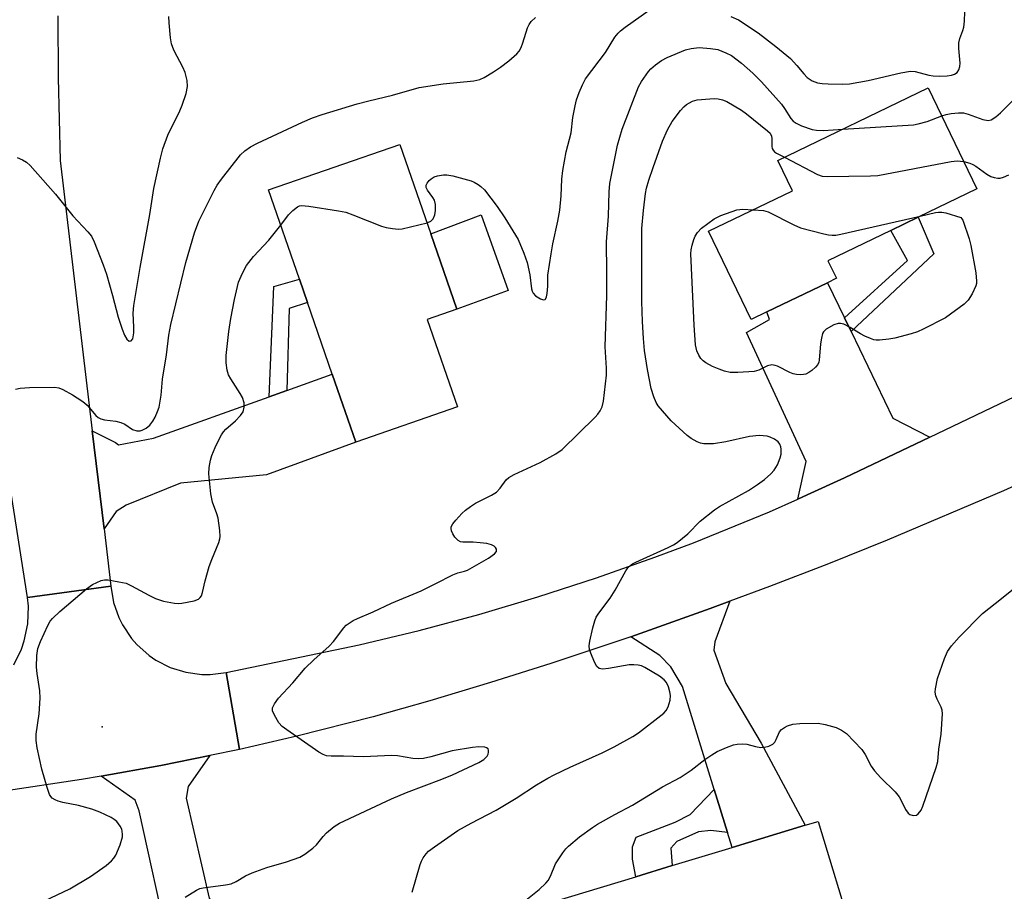
# Model space of a CAD drawing. Units: inches. Extents: x 1291765 to 1297765, y 545449 to 549449.
# Drawn here: x 1293467 to 1293700, y 547068 to 547275 of the extents above; entities that cross this region are included whole.
import ezdxf

# ---------------------------------------------------------------- set-up
doc = ezdxf.new("R2010")
doc.units = ezdxf.units.IN
doc.header["$MEASUREMENT"] = 0
for name, color, linetype in [('BLDG-Footprint', 5, 'Continuous'), ('CULTRL-Pad', 6, 'Continuous'), ('ELEV-Spot Elevation', 7, 'Continuous'), ('TRANS-Driveway', 251, 'Continuous'), ('TRANS-Non Street Sidewalk', 7, 'Continuous'), ('TRANS-Road', 130, 'Continuous'), ('Undefined', 1, 'Continuous')]:
    doc.layers.add(name, color=color, linetype=linetype)

msp = doc.modelspace()

# ---------------------------------------------------------------- linework, layer by layer
at = {"layer": 'BLDG-Footprint'}
for points, elevation in [([(1293643.82, 547205.32), (1293640.11, 547203.53), (1293630.02, 547224.42), (1293649.93, 547234.03), (1293646.48, 547241.2), (1293682.08, 547258.38), (1293693.62, 547234.47), (1293679.66, 547227.73), (1293673.23, 547224.63), (1293658.31, 547217.43), (1293660.31, 547213.28), (1293658.17, 547212.24)], 472.83), ([(1293570.53, 547182.81), (1293546.44, 547174.48), (1293540.87, 547190.56), (1293535, 547207.55), (1293533.08, 547213.09), (1293525.76, 547234.24), (1293556.9, 547245.01), (1293564.23, 547223.82), (1293570.41, 547205.97), (1293563.36, 547203.53)], 467.11), ([(1293630.65, 547039.81), (1293599.55, 547030.37), (1293589.24, 547064.35), (1293612.8, 547071.5), (1293621.41, 547074.11), (1293635.63, 547078.43), (1293652.95, 547083.68), (1293656, 547084.61), (1293664.29, 547057.28), (1293644.07, 547051.15), (1293646.09, 547044.49)], 473.21)]:
    msp.add_lwpolyline(points, close=True, dxfattribs=dict(at, elevation=elevation))
at = {"layer": 'CULTRL-Pad'}
msp.add_lwpolyline([(1293582.52, 547210.35), (1293570.41, 547205.97), (1293564.23, 547223.82), (1293576.12, 547228.29)], close=True, dxfattribs=at)
at = {"layer": 'ELEV-Spot Elevation'}
msp.add_point((1293486.33, 547107.04, 466.86), dxfattribs=at)
at = {"layer": 'TRANS-Driveway'}
for points in [[(1293662.21, 547203.88), (1293663.78, 547200.65), (1293673.69, 547180.17), (1293682.44, 547175.62), (1293662.27, 547165.97), (1293653.39, 547161.94), (1293651.16, 547160.95), (1293653.14, 547169.91), (1293639.01, 547200.47), (1293644.47, 547203.51), (1293643.82, 547205.32), (1293658.17, 547212.24)], [(1293486.78, 547153.89), (1293484.01, 547177.11), (1293489.54, 547174.34), (1293490.18, 547173.82), (1293498.49, 547175.4), (1293525.92, 547185.21), (1293530.12, 547186.72), (1293540.87, 547190.56), (1293546.44, 547174.48), (1293525.31, 547166.71), (1293504.88, 547164.75), (1293492.06, 547159.52), (1293489.63, 547158.01)], [(1293634.53, 547082), (1293631.39, 547092.15), (1293623.86, 547116.57), (1293621.08, 547121.2), (1293618.49, 547123.94), (1293611.58, 547128.36), (1293630.41, 547135.05), (1293635.1, 547136.76), (1293631.49, 547127.14), (1293631.26, 547125.15), (1293634.11, 547117.28), (1293642.53, 547103.1), (1293652.95, 547083.68), (1293635.63, 547078.43)], [(1293506.81, 547030.63), (1293505.9, 547035.47), (1293502.16, 547055.17), (1293495.14, 547087.14), (1293494.14, 547089.59), (1293486.14, 547095.33), (1293500.21, 547097.84), (1293511.89, 547100.21), (1293506.74, 547092.88), (1293506.21, 547090.1), (1293511.67, 547066.38), (1293512.79, 547064.73), (1293516.18, 547062.16), (1293523.89, 547061.45), (1293533.91, 547064.13), (1293541.52, 547040.66), (1293533.78, 547037.57), (1293531.09, 547035.19), (1293529.59, 547032.07), (1293507.84, 547025.24)]]:
    msp.add_lwpolyline(points, close=True, dxfattribs=at)
at = {"layer": 'TRANS-Non Street Sidewalk'}
for points in [[(1293663.78, 547200.65), (1293662.21, 547203.88), (1293677.15, 547217.48), (1293673.23, 547224.63), (1293679.66, 547227.73), (1293683.37, 547219.04)], [(1293530.12, 547186.72), (1293525.92, 547185.21), (1293527.05, 547211.35), (1293533.08, 547213.09), (1293535, 547207.55), (1293530.63, 547206.13)], [(1293634.53, 547082), (1293630.58, 547082.41), (1293627.61, 547082.12), (1293622.51, 547079.84), (1293621.12, 547078.27), (1293621.41, 547074.11), (1293612.8, 547071.5), (1293611.99, 547075.61), (1293612.02, 547078.57), (1293612.89, 547080.89), (1293622.13, 547084.4), (1293625.64, 547086.27), (1293631.39, 547092.15)]]:
    msp.add_lwpolyline(points, close=True, dxfattribs=at)
at = {"layer": 'TRANS-Road'}
for points in [[(1293733.94, 547178.43), (1293699.94, 547162.96), (1293672.35, 547151.24), (1293658.45, 547145.65), (1293644.47, 547140.25), (1293635.1, 547136.76), (1293630.41, 547135.05), (1293611.58, 547128.36), (1293592.62, 547122.02), (1293578.34, 547117.48), (1293563.99, 547113.13), (1293550.54, 547109.38), (1293532.5, 547104.79), (1293518.89, 547101.67), (1293515.73, 547119.87), (1293547.22, 547126.45), (1293561.44, 547129.86), (1293575.57, 547133.64), (1293589.6, 547137.79), (1293603.51, 547142.3), (1293617.3, 547147.17), (1293626.42, 547150.61), (1293644.48, 547157.98), (1293651.16, 547160.95), (1293653.39, 547161.94), (1293662.27, 547165.97), (1293682.44, 547175.62), (1293794.1, 547229.05)], [(1293465.38, 547121.7), (1293467.21, 547125.41), (1293467.88, 547127.38), (1293468.73, 547131.43), (1293468.87, 547135.58), (1293468.67, 547137.64), (1293488.4, 547140.31), (1293489.04, 547136.5), (1293490.31, 547132.87), (1293491.17, 547131.14), (1293493.31, 547127.94), (1293494.57, 547126.48), (1293497.45, 547123.92), (1293499.05, 547122.83), (1293502.48, 547121.08), (1293506.16, 547119.93), (1293509.98, 547119.41), (1293511.9, 547119.4), (1293515.73, 547119.87), (1293518.89, 547101.67), (1293511.89, 547100.21), (1293500.21, 547097.84), (1293486.14, 547095.33), (1293481.44, 547094.52), (1293462.58, 547091.71)]]:
    msp.add_lwpolyline(points, dxfattribs=at)
msp.add_polyline3d([(1293475.83, 547275.44, 0), (1293475.92, 547260.76, 0), (1293476.36, 547241.2, 0), (1293484.01, 547177.11, 0), (1293486.78, 547153.89, 0), (1293488.4, 547140.31, 0), (1293468.67, 547137.64, 0), (1293463.63, 547169.97, 0), (1293462.93, 547174.88, 0), (1293461.6, 547184.7, 0), (1293460.1, 547197, 0), (1293459.28, 547204.39, 0), (1293457.56, 547224.14, 0), (1293456.4, 547243.93, 0), (1293456.04, 547253.84, 0), (1293455.75, 547268.7, 0), (1293455.75, 547271.18, 0), (1293455.86, 547288.53, 0)], dxfattribs=at)
at = {"layer": 'Undefined'}
for points, elevation in [([(1293685.28, 547251.76), (1293686.35, 547252.11), (1293687.5, 547252.32), (1293689.26, 547252.48), (1293690.42, 547252.46), (1293691.52, 547252.19), (1293695.04, 547250.92), (1293696.31, 547250.66), (1293697.02, 547250.84), (1293698.12, 547251.57), (1293699.18, 547252.51), (1293702.56, 547255.84), (1293706.15, 547258.5), (1293707.25, 547259.46), (1293709.65, 547262.01), (1293713.06, 547266.57), (1293714.02, 547267.71), (1293716.77, 547270.43), (1293719.44, 547272.63), (1293720.41, 547273.59), (1293721.36, 547274.96), (1293723.66, 547279.48), (1293724.08, 547280.75), (1293724.21, 547282.23)], 468), ([(1293563.32, 547226.45), (1293564.23, 547226.84), (1293564.75, 547227.38), (1293565.16, 547228.32), (1293565.36, 547229.38), (1293565.35, 547230.75), (1293565.12, 547231.76), (1293564.73, 547232.44), (1293563.4, 547234.13), (1293563.12, 547234.83), (1293563.15, 547235.31), (1293563.36, 547235.79), (1293563.86, 547236.46), (1293564.27, 547236.86), (1293564.99, 547237.28), (1293565.8, 547237.54), (1293567.2, 547237.82), (1293568.04, 547237.83), (1293569.43, 547237.54), (1293573.75, 547236.37), (1293574.5, 547236.07), (1293575.44, 547235.54), (1293576.09, 547235.05), (1293576.91, 547234.2), (1293579.97, 547230.26), (1293581.79, 547227.61), (1293584.88, 547222.48), (1293586.23, 547219.22), (1293587.03, 547217.01), (1293587.66, 547214.08), (1293588.1, 547210.78), (1293588.24, 547210.23), (1293588.47, 547209.73), (1293589.04, 547209.16), (1293590.24, 547208.44), (1293590.92, 547208.19), (1293591.28, 547208.22), (1293591.4, 547208.33), (1293591.64, 547208.91), (1293591.78, 547209.68), (1293591.93, 547211.38), (1293591.97, 547213.99), (1293592.71, 547219.06), (1293593.14, 547221.46), (1293594.35, 547226.85), (1293594.75, 547229.41), (1293595.13, 547232.79), (1293595.25, 547236.8), (1293595.53, 547238.85), (1293596.3, 547243.22), (1293597.45, 547247.72), (1293597.88, 547251.38), (1293598.38, 547254.17), (1293598.7, 547255.54), (1293599.35, 547257.31), (1293600.14, 547259.13), (1293600.9, 547260.55), (1293605.57, 547266.78), (1293607.84, 547270.39), (1293608.6, 547271.38), (1293609.17, 547271.93), (1293610.3, 547272.81), (1293617.81, 547278.18)], 466), ([(1293465.8, 547187.02), (1293466.89, 547187.22), (1293469.13, 547187.42), (1293475.04, 547187.52), (1293476.06, 547187.33), (1293477.03, 547186.92), (1293479.31, 547185.66), (1293481.5, 547184.28), (1293482.19, 547183.78), (1293482.8, 547183.19), (1293484.82, 547180.78), (1293485.43, 547180.28), (1293486.06, 547179.98), (1293486.9, 547179.76), (1293489.57, 547179.39), (1293490.73, 547179.15), (1293491.69, 547178.72), (1293493.5, 547177.48), (1293494.53, 547177.16), (1293495.32, 547177.15), (1293495.81, 547177.29), (1293496.74, 547177.8), (1293497.6, 547178.51), (1293498.34, 547179.43), (1293498.89, 547180.41), (1293499.49, 547181.68), (1293499.85, 547182.75), (1293500.29, 547185.61), (1293500.65, 547189.39), (1293501.6, 547195.11), (1293502.16, 547199.77), (1293502.6, 547202.32), (1293506.19, 547217.01), (1293508.23, 547224.06), (1293509.28, 547226.79), (1293509.88, 547228.11), (1293512.87, 547234.09), (1293513.59, 547235.34), (1293514.62, 547236.76), (1293519.14, 547242.52), (1293520.12, 547243.49), (1293521.45, 547244.42), (1293523.17, 547245.3), (1293533.84, 547250.29), (1293536.15, 547251.28), (1293538.48, 547252.09), (1293546.79, 547254.58), (1293549.5, 547255.35), (1293555.16, 547256.7), (1293561.42, 547258.48), (1293567.12, 547259.33), (1293574.44, 547260.1), (1293575.84, 547260.41), (1293576.87, 547260.87), (1293579.08, 547262.17), (1293580.7, 547263.28), (1293582.69, 547264.81), (1293584.58, 547266.48), (1293585.12, 547267.1), (1293585.62, 547267.98), (1293586.02, 547269.03), (1293587.16, 547272.63), (1293587.5, 547273.41), (1293587.99, 547274.09), (1293589.03, 547275.07)], 464), ([(1293466.18, 547241.92), (1293467.44, 547241.34), (1293468.39, 547240.76), (1293469.26, 547239.99), (1293475.3, 547233.24), (1293479.36, 547228.09), (1293482.95, 547224.32), (1293483.81, 547223.24), (1293484.47, 547221.88), (1293486.57, 547216.43), (1293487.33, 547214.27), (1293488.82, 547209.17), (1293490.17, 547204.03), (1293491.06, 547201.21), (1293491.65, 547199.84), (1293492.21, 547198.86), (1293492.7, 547198.42), (1293493.2, 547198.47), (1293493.58, 547198.97), (1293493.86, 547200.36), (1293493.87, 547201.72), (1293493.68, 547205.04), (1293493.84, 547206.87), (1293495.34, 547215.86), (1293497.61, 547228.4), (1293498.58, 547234.58), (1293500.13, 547241.71), (1293500.71, 547243.96), (1293501.87, 547247.18), (1293504.74, 547252.95), (1293505.33, 547254.3), (1293506.21, 547257.06), (1293506.55, 547258.74), (1293506.46, 547260.11), (1293506.04, 547262), (1293505.44, 547263.31), (1293503.39, 547267.17), (1293503.05, 547267.97), (1293502.79, 547268.82), (1293502.56, 547270.28), (1293502.22, 547273.83), (1293502.15, 547275.3)], 462), ([(1293635.31, 547275.31), (1293637.14, 547274.48), (1293641.75, 547271.43), (1293645.99, 547268.19), (1293649.42, 547265.33), (1293650.92, 547263.72), (1293652.6, 547261.69), (1293653.42, 547260.88), (1293654.59, 547260.05), (1293655.85, 547259.63), (1293656.91, 547259.43), (1293658.39, 547259.33), (1293661.66, 547259.27), (1293663.43, 547259.34), (1293667.82, 547260.12), (1293675.62, 547261.97), (1293677.91, 547262.37), (1293678.99, 547262.27), (1293682.19, 547261.43), (1293683.27, 547261.22), (1293684.65, 547261.16), (1293686.57, 547261.25), (1293687.62, 547261.39), (1293688.32, 547261.63), (1293688.93, 547262.05), (1293689.36, 547262.68), (1293689.59, 547263.43), (1293689.67, 547264.28), (1293689.32, 547267.71), (1293689.32, 547269.07), (1293689.55, 547270.06), (1293690.26, 547271.97), (1293690.49, 547272.79), (1293690.66, 547274.18), (1293690.78, 547276.44)], 466), ([(1293506.04, 547066.65), (1293508.72, 547068.33), (1293509.5, 547068.68), (1293510.24, 547068.88), (1293515.53, 547069.55), (1293516.92, 547069.83), (1293518.09, 547070.36), (1293520.31, 547071.72), (1293521.87, 547072.4), (1293525.35, 547073.68), (1293530.01, 547075), (1293533.16, 547076.16), (1293534.4, 547076.87), (1293536.26, 547078.29), (1293537.1, 547079.08), (1293538.71, 547081.03), (1293539.51, 547081.86), (1293541.33, 547083.4), (1293542.55, 547084.2), (1293554.86, 547089.97), (1293558.46, 547091.45), (1293566.85, 547094.61), (1293569.36, 547095.66), (1293575.57, 547098.52), (1293576.79, 547099.3), (1293577.57, 547100.09), (1293577.78, 547100.53), (1293577.89, 547101), (1293577.9, 547101.44), (1293577.77, 547101.8), (1293577.44, 547102.03), (1293576.98, 547102.16), (1293575.6, 547102.27), (1293574.11, 547102.12), (1293569.26, 547101.3), (1293564.25, 547099.91), (1293562.52, 547099.54), (1293561.36, 547099.4), (1293559.95, 547099.49), (1293556.31, 547100.11), (1293554.92, 547100.25), (1293548.27, 547099.87), (1293543.52, 547100.03), (1293540.63, 547100.03), (1293539.53, 547100.16), (1293538.74, 547100.43), (1293537.72, 547101.02), (1293530.12, 547106.27), (1293529, 547107.12), (1293528.23, 547107.95), (1293527.17, 547109.73), (1293526.73, 547110.76), (1293526.7, 547111.5), (1293527.15, 547112.44), (1293528.14, 547113.8), (1293531.55, 547117.43), (1293534.42, 547120.9), (1293536.49, 547122.91), (1293540.11, 547126.11), (1293541.13, 547127.26), (1293543.61, 547130.43), (1293544.19, 547131.06), (1293544.86, 547131.6), (1293545.83, 547132.2), (1293546.87, 547132.69), (1293550.53, 547134.27), (1293554.87, 547136.27), (1293561.91, 547139.25), (1293565.4, 547140.94), (1293569.45, 547143.03), (1293570.65, 547143.47), (1293572.22, 547143.87), (1293572.92, 547144.16), (1293577.91, 547146.99), (1293579.29, 547147.97), (1293579.74, 547148.52), (1293579.81, 547148.71), (1293579.77, 547149.11), (1293579.57, 547149.5), (1293579.24, 547149.83), (1293578.56, 547150.16), (1293577.51, 547150.42), (1293575.91, 547150.61), (1293574.28, 547150.72), (1293571.77, 547150.77), (1293571.25, 547150.87), (1293570.68, 547151.16), (1293569.93, 547151.97), (1293569.47, 547152.7), (1293569.12, 547153.45), (1293569, 547153.96), (1293569.04, 547154.38), (1293569.41, 547155.1), (1293570.15, 547156.01), (1293571.6, 547157.54), (1293572.47, 547158.32), (1293573.6, 547159.2), (1293574.78, 547159.99), (1293578.62, 547161.86), (1293579.76, 547162.6), (1293580.62, 547163.54), (1293582.03, 547165.51), (1293582.7, 547166.1), (1293583.98, 547166.8), (1293590.16, 547169.66), (1293593.81, 547171.71), (1293595.3, 547172.68), (1293603.17, 547180.41), (1293603.76, 547181.05), (1293604.36, 547181.87), (1293604.82, 547182.82), (1293605.16, 547184.17), (1293605.81, 547190.32), (1293605.81, 547192.01), (1293605.52, 547197.03), (1293605.91, 547209.23), (1293605.94, 547214.76), (1293605.85, 547221.88), (1293606.29, 547227.96), (1293606.47, 547233.74), (1293606.65, 547235.7), (1293608.47, 547244.8), (1293609.56, 547248.6), (1293613.43, 547258.61), (1293614.16, 547259.92), (1293615.81, 547262.25), (1293616.37, 547262.9), (1293617.44, 547263.89), (1293618.84, 547264.92), (1293620.18, 547265.57), (1293624.58, 547267.43), (1293625.92, 547267.75), (1293627.82, 547267.94), (1293630.46, 547267.75), (1293632.19, 547267.45), (1293634.13, 547266.73), (1293635.43, 547266.03), (1293637.83, 547264.27), (1293640.51, 547261.9), (1293642.54, 547259.79), (1293647.3, 547254.51), (1293648.01, 547253.54), (1293649.56, 547251.14), (1293650.11, 547250.52), (1293650.77, 547250.02), (1293652.01, 547249.44), (1293654.61, 547248.57), (1293655.57, 547248.36), (1293657.27, 547248.33), (1293661.85, 547248.61)], 468), ([(1293559.82, 547067.83), (1293561.68, 547074.38), (1293562, 547075.19), (1293562.42, 547075.97), (1293563.11, 547076.93), (1293563.7, 547077.56), (1293565.05, 547078.6), (1293570.61, 547082.45), (1293573.75, 547084.19), (1293579.68, 547087.24), (1293584.41, 547090.07), (1293589.25, 547093.26), (1293591.94, 547094.83), (1293593.47, 547095.64), (1293597.25, 547097.44), (1293604.84, 547100.88), (1293607.66, 547102.3), (1293612.1, 547104.68), (1293613.43, 547105.59), (1293618.72, 547109.68), (1293619.4, 547110.24), (1293619.99, 547110.86), (1293620.44, 547111.73), (1293620.89, 547113.35), (1293620.99, 547114.45), (1293620.88, 547115.31), (1293620.56, 547116.46), (1293620.08, 547117.52), (1293619.54, 547118.15), (1293618.38, 547118.97), (1293614.92, 547121.08), (1293614.14, 547121.42), (1293613.37, 547121.6), (1293612.3, 547121.71), (1293611.19, 547121.66), (1293606.3, 547120.81), (1293605.01, 547120.68), (1293604.53, 547120.71), (1293604.1, 547120.85), (1293603.56, 547121.33), (1293603.01, 547122.31), (1293602.1, 547124.49), (1293601.83, 547125.32), (1293601.72, 547126.16), (1293601.87, 547127.29), (1293602.62, 547130.44), (1293603.07, 547132.14), (1293603.38, 547132.95), (1293604, 547133.94), (1293606.72, 547137.49), (1293607.89, 547139.42), (1293610.43, 547143.96), (1293610.91, 547144.66), (1293611.3, 547145.07), (1293612, 547145.59), (1293612.76, 547146.03), (1293620.42, 547149.48), (1293621.71, 547150.13), (1293622.61, 547150.71), (1293625.1, 547152.75), (1293628.03, 547155.75), (1293631.41, 547158.42), (1293632.61, 547159.19), (1293639.47, 547162.98), (1293641.63, 547164.39), (1293643.27, 547165.6), (1293644.82, 547166.97), (1293645.61, 547167.84), (1293646.36, 547169.11), (1293647.03, 547170.75), (1293647.2, 547171.62), (1293647.26, 547172.79), (1293647.19, 547173.35), (1293646.95, 547173.96), (1293646.49, 547174.52), (1293645.63, 547175.15), (1293644.66, 547175.64), (1293643.9, 547175.86), (1293642.03, 547176.03), (1293639.69, 547175.83), (1293634.11, 547174.57), (1293631.19, 547174.08), (1293628.9, 547174.07), (1293628.09, 547174.24), (1293627.34, 547174.55), (1293625.89, 547175.35), (1293624.98, 547176.01), (1293621.2, 547179.5), (1293618.1, 547183.08), (1293617.64, 547183.82), (1293617.07, 547185.17), (1293616.46, 547187.13), (1293615.55, 547191.64), (1293614.87, 547196.2), (1293614.58, 547199.04), (1293614.37, 547203.04), (1293614.24, 547207.79), (1293614.24, 547225.07), (1293614.6, 547229.38), (1293615.07, 547233.35), (1293615.3, 547234.63), (1293615.84, 547236.49), (1293616.88, 547239.53), (1293619.14, 547245.8), (1293620.32, 547248.42), (1293621.39, 547250.44), (1293623.36, 547253.03), (1293624.14, 547253.92), (1293624.78, 547254.49), (1293626.24, 547255.28), (1293627.33, 547255.58), (1293630.29, 547255.82), (1293631.47, 547255.84), (1293632.3, 547255.77), (1293633.35, 547255.54), (1293634.38, 547255.15), (1293637.83, 547253.09), (1293639.01, 547252.26), (1293644, 547248.23), (1293644.59, 547247.64), (1293644.96, 547246.94), (1293645.03, 547246.43), (1293644.99, 547244.54), (1293645.09, 547244.06), (1293645.3, 547243.65), (1293645.67, 547243.27), (1293646.12, 547242.95), (1293648.02, 547241.94)], 470), ([(1293661.85, 547248.61), (1293678.58, 547249.65), (1293679.69, 547249.86), (1293681.83, 547250.44), (1293685.28, 547251.76)], 468), ([(1293648.02, 547241.94), (1293655.87, 547237.9), (1293656.96, 547237.5), (1293658.1, 547237.37), (1293668.38, 547237.55), (1293670.14, 547237.64), (1293687.5, 547240.98), (1293688.93, 547241.12), (1293690.51, 547240.93)], 470), ([(1293690.51, 547240.93), (1293691.9, 547240.58), (1293692.66, 547240.26), (1293693.38, 547239.82), (1293695.93, 547237.98), (1293696.9, 547237.41), (1293697.73, 547237.15), (1293698.59, 547237.03), (1293699.16, 547237.04), (1293699.94, 547237.24), (1293701.18, 547237.83)], 470), ([(1293528.65, 547225.89), (1293530.5, 547228.29), (1293531.49, 547229.35), (1293532.59, 547230.23), (1293533.08, 547230.44), (1293533.61, 547230.53), (1293535.32, 547230.36), (1293542.32, 547229.25), (1293544.05, 547228.91), (1293545.7, 547228.34), (1293552.51, 547225.64), (1293553.63, 547225.3), (1293555.1, 547225.05), (1293556.58, 547224.93), (1293557.45, 547225.01), (1293563.32, 547226.45)], 466), ([(1293680.2, 547228), (1293683.82, 547228.86), (1293684.55, 547228.97), (1293685.31, 547228.96), (1293686.24, 547228.75), (1293689.82, 547227.68), (1293690.25, 547227.05), (1293691.75, 547222.64), (1293692.15, 547221.08), (1293693.32, 547214.58), (1293693.55, 547212.59), (1293693.52, 547212.04), (1293693.37, 547211.49), (1293692.48, 547209.61), (1293691.53, 547208.1), (1293690.58, 547207.18), (1293686.16, 547203.92), (1293680.91, 547201.21), (1293679.51, 547200.62), (1293678.05, 547200.15), (1293674.17, 547199.13), (1293672.78, 547198.85), (1293670.57, 547198.6), (1293669.75, 547198.61), (1293669.2, 547198.7), (1293668.37, 547198.98), (1293667.03, 547199.59), (1293665.99, 547200.15), (1293663.61, 547201.63), (1293662.06, 547202.38), (1293661.28, 547202.56), (1293660.77, 547202.56), (1293659.68, 547202.22), (1293657.9, 547201.19), (1293657.3, 547200.62), (1293657.06, 547200.16), (1293656.76, 547199.12), (1293656.52, 547197.74), (1293656.24, 547193.92), (1293656.12, 547193.37), (1293655.89, 547192.88), (1293655.36, 547192.24), (1293654.5, 547191.47), (1293653.82, 547190.96), (1293653.08, 547190.58), (1293652.56, 547190.46), (1293651.73, 547190.44), (1293650.9, 547190.5), (1293650.08, 547190.66), (1293649.26, 547190.99), (1293646.36, 547192.47), (1293645.81, 547192.65), (1293645.03, 547192.74), (1293643.99, 547192.57), (1293641.91, 547191.52), (1293640.81, 547191.18), (1293636.94, 547190.93), (1293635.16, 547190.97), (1293633.84, 547191.27), (1293632.55, 547191.71), (1293630.94, 547192.41), (1293629.39, 547193.23), (1293628.75, 547193.7), (1293628.19, 547194.3), (1293627.73, 547195.05), (1293627.25, 547196.13), (1293626.97, 547197.54), (1293626.62, 547202.19), (1293625.89, 547217.38), (1293625.84, 547219.05), (1293625.91, 547220.02), (1293626.15, 547221.13), (1293626.57, 547222.48), (1293626.88, 547223.27), (1293627.41, 547224.15), (1293628.36, 547225.14), (1293631.37, 547227.38), (1293632.91, 547228.14), (1293636.72, 547229.49), (1293638.13, 547229.66), (1293640.61, 547229.53)], 472), ([(1293640.61, 547229.53), (1293643.04, 547229.32), (1293644.15, 547229.01), (1293650.23, 547225.94), (1293651.85, 547225.24), (1293657.31, 547223.8), (1293658.47, 547223.55), (1293659.33, 547223.46), (1293660.2, 547223.53), (1293661.35, 547223.75), (1293680.2, 547228)], 472), ([(1293472.68, 547065.79), (1293478.67, 547068.65), (1293483.61, 547071.55), (1293487.25, 547074.11), (1293488.56, 547075.26), (1293489.11, 547075.91), (1293489.57, 547076.63), (1293490.61, 547079.05), (1293491.13, 547080.98), (1293491.18, 547081.53), (1293491.11, 547082.26), (1293490.97, 547082.75), (1293490.61, 547083.47), (1293489.8, 547084.54), (1293489.19, 547085.07), (1293488.49, 547085.52), (1293485.8, 547086.76), (1293483.87, 547087.51), (1293480.7, 547088.34), (1293477.01, 547089.08), (1293475.92, 547089.39), (1293475.19, 547089.71), (1293474.53, 547090.13), (1293474.16, 547090.5), (1293473.87, 547090.98), (1293473.28, 547092.65), (1293472.02, 547096.96), (1293470.95, 547102.04), (1293470.67, 547103.75), (1293470.72, 547105.3), (1293471.45, 547110.11), (1293471.63, 547113.81), (1293471.57, 547115.54), (1293470.92, 547119.65), (1293470.77, 547121.11), (1293470.84, 547123.92), (1293471.09, 547125.58), (1293471.74, 547127.22), (1293473.45, 547131.02), (1293474.03, 547132.03), (1293474.6, 547132.71), (1293476.33, 547134.35), (1293482.6, 547139.74), (1293484.06, 547140.69), (1293486.12, 547141.68), (1293486.93, 547141.85), (1293487.77, 547141.81), (1293490.32, 547141.39), (1293492, 547141.01), (1293493.32, 547140.45), (1293497.42, 547138.18), (1293498.99, 547137.45), (1293500.87, 547136.81), (1293503.49, 547136.29), (1293504.36, 547136.21), (1293505.23, 547136.27), (1293508.12, 547136.82), (1293509.14, 547137.24), (1293509.54, 547137.62), (1293509.85, 547138.08), (1293510.14, 547138.84), (1293510.72, 547141.59), (1293511.71, 547144.99), (1293512.31, 547146.65), (1293514, 547150.71), (1293514.25, 547151.54), (1293514.32, 547152.1), (1293514.25, 547153.53), (1293513.82, 547156.42), (1293513.53, 547157.48), (1293512.48, 547160.25), (1293512.1, 547162.18), (1293511.62, 547166.94), (1293511.71, 547168.41), (1293512.01, 547170.15), (1293512.33, 547171.27), (1293513.11, 547173.15), (1293513.97, 547175.01), (1293514.65, 547176.2), (1293515.11, 547176.88), (1293515.68, 547177.52), (1293517.9, 547179.5), (1293519.11, 547180.74), (1293519.72, 547181.67), (1293520.02, 547182.73), (1293519.99, 547183.76), (1293519.6, 547185), (1293519.06, 547185.97), (1293516.82, 547189.42), (1293516.27, 547190.43), (1293515.94, 547191.54), (1293515.72, 547193.27), (1293515.71, 547195.02), (1293516.33, 547200.69), (1293516.81, 547203.76), (1293517.67, 547208.29), (1293518.64, 547212.34), (1293519.57, 547214.51), (1293520.51, 547216.34), (1293522.18, 547218.45), (1293525.86, 547222.31), (1293528.65, 547225.89)], 466), ([(1293586.33, 547065.61), (1293589.87, 547068.43), (1293591.5, 547069.96), (1293591.99, 547070.63), (1293592.54, 547071.59), (1293593.78, 547074.54), (1293595.52, 547077.18), (1293596.22, 547078.09), (1293596.81, 547078.71), (1293599.47, 547080.95), (1293602.49, 547083.15), (1293603.71, 547083.94), (1293607.8, 547086.27), (1293611.98, 547088.45), (1293619.11, 547092.78), (1293623.29, 547094.99), (1293625.88, 547096.74), (1293629.17, 547099.23), (1293630.84, 547100.39), (1293632.09, 547101.12), (1293634.26, 547102.12), (1293635.93, 547102.75), (1293636.79, 547102.91), (1293637.95, 547103.01), (1293639.07, 547102.92), (1293641.12, 547102.36), (1293642.45, 547102.13), (1293643.25, 547102.17), (1293644.29, 547102.42), (1293645.22, 547102.87), (1293645.71, 547103.36), (1293646.08, 547104), (1293646.8, 547105.78), (1293647.31, 547106.38), (1293647.99, 547106.84), (1293648.75, 547107.22), (1293650.03, 547107.6), (1293651.64, 547107.77), (1293655.97, 547107.84), (1293657.69, 547107.54), (1293660.24, 547106.85), (1293661.54, 547106.24), (1293662.69, 547105.41), (1293666.32, 547101.63), (1293667.16, 547100.47), (1293668.59, 547097.72), (1293669.35, 547096.57), (1293670.83, 547094.95), (1293674.22, 547091.58), (1293675.19, 547090.45), (1293675.62, 547089.73), (1293676.73, 547087.42), (1293677.33, 547086.53), (1293677.75, 547086.23), (1293678.51, 547086.01), (1293679.27, 547086.1), (1293679.7, 547086.36), (1293680.39, 547087.22), (1293680.83, 547088.22), (1293683.93, 547097.37), (1293684.33, 547098.78), (1293684.6, 547101.68), (1293685.14, 547105.29), (1293685.43, 547110.08), (1293685.35, 547110.95), (1293685.13, 547111.68), (1293684.16, 547113.54), (1293683.85, 547114.35), (1293683.73, 547115.18), (1293683.77, 547116), (1293684.28, 547118.47), (1293685.96, 547123.21), (1293686.65, 547124.83), (1293687.6, 547126.23), (1293689.43, 547128.27), (1293694.96, 547133.89), (1293699.46, 547137.39), (1293703.85, 547140.96)], 472)]:
    msp.add_lwpolyline(points, dxfattribs=dict(at, elevation=elevation))

doc.saveas('drawing.dxf')
